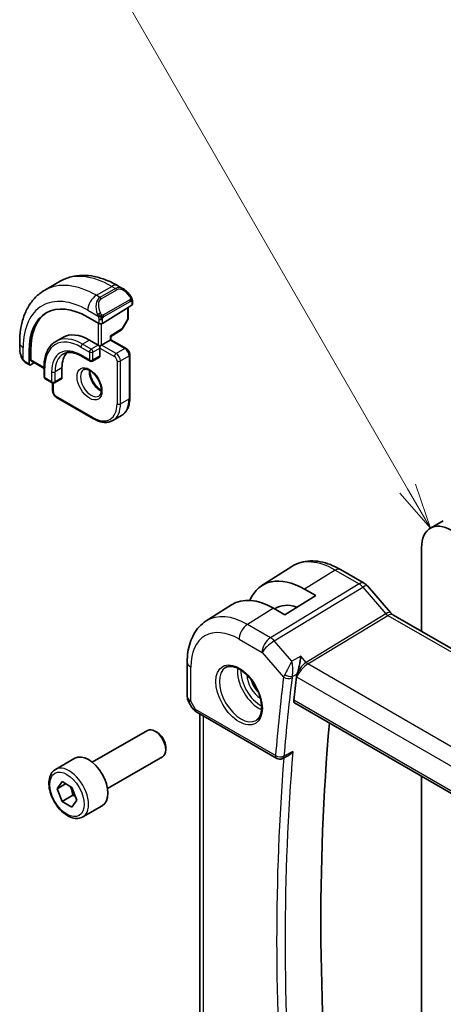
# Model space of a CAD drawing. Units: millimetres. Extents: x 0 to 3364, y 0 to 562.
# Drawn here: x 309 to 344, y 183 to 264 of the extents above; entities that cross this region are included whole.
import ezdxf

# ---------------------------------------------------------------- set-up
doc = ezdxf.new("R2010")
doc.units = ezdxf.units.MM
doc.header["$LTSCALE"] = 1.5
for name, color, linetype, lineweight in [('Symbol (TK)', 100, 'Continuous', 18), ('Visible (ISO)', 7, 'Continuous', 35), ('Visible Narrow (ISO)', 7, 'Continuous', 25)]:
    doc.layers.add(name, color=color, linetype=linetype, lineweight=lineweight)
doc.styles.add('Note Text (TK2)', font='txt')

# ---------------------------------------------------------------- blocks, each defined once
blk = doc.blocks.new('バルーン1')
at = {"layer": 'Symbol (TK)', "color": 100}
for p, q in [((241.818, 158.53), (226.159, 185.652)), ((241.818, 158.53), (243.068, 156.365)), ((243.068, 156.365), (242.251, 158.78)), ((241.385, 158.28), (243.068, 156.365))]:
    blk.add_line(p, q, dxfattribs=at)
at = {"layer": 'Symbol (TK)'}
blk.add_circle((224.659, 188.25), 3, dxfattribs=at)
at = {"layer": 'Symbol (TK)', "color": 7, "insert": (224.659, 188.227), "char_height": 2, "attachment_point": 5, "style": 'Note Text (TK2)'}
blk.add_mtext('1', dxfattribs=at)

msp = doc.modelspace()

# ---------------------------------------------------------------- linework, layer by layer
at = {"layer": 'Visible (ISO)'}
for p, q in [((311.1594, 242.0923), (312.4322, 242.8272)), ((317.1822, 242.4557), (317.6428, 242.1898)), ((318.3671, 241.1779), (318.3671, 240.937)), ((315.9043, 239.3664), (318.3085, 240.8513)), ((318.0135, 240.6692), (318.0135, 239.7939)), ((315.6215, 239.3607), (314.7023, 239.8914)), ((317.9877, 239.6957), (317.5371, 238.8967)), ((316.5993, 238.2882), (317.468, 238.8248)), ((309.1061, 237.2611), (309.1061, 237.793)), ((312.6437, 238.215), (312.078, 237.8884)), ((314.8437, 237.9971), (315.5508, 237.5889)), ((315.8336, 237.5889), (316.5407, 237.9971)), ((316.5993, 238.0309), (316.5407, 237.9971)), ((316.5993, 238.0309), (316.5993, 238.2882)), ((316.5993, 238.0309), (317.8428, 237.313)), ((309.8798, 237.1071), (309.8798, 236.0457)), ((310.0163, 236.3751), (310.0163, 237.1916)), ((315.6922, 237.5072), (315.5508, 237.5889)), ((315.8336, 237.5889), (315.6922, 237.5072)), ((315.6922, 237.3439), (315.6922, 237.5072)), ((315.6922, 237.3439), (315.6922, 236.6907)), ((309.9198, 235.955), (309.6203, 236.1279)), ((310.0163, 235.9669), (310.301, 236.1431)), ((310.0563, 236.2844), (311.1082, 235.6771)), ((314.178, 236.6808), (314.8851, 236.2726)), ((315.6508, 236.5992), (315.0851, 236.2726)), ((318.155, 236.7724), (318.155, 233.2614)), ((311.1082, 235.7926), (311.1082, 234.9761)), ((312.5809, 235.7109), (312.5809, 234.8944)), ((311.2082, 234.8029), (311.7738, 234.4763)), ((311.8153, 233.833), (311.8153, 234.4582)), ((312.5395, 234.8029), (311.9738, 234.4763)), ((315.168, 231.5369), (312.1274, 233.2923)), ((316.768, 231.3982), (317.4751, 231.8064)), ((342.8514, 222.5478), (343.9121, 223.1602)), ((342.1265, 220.9456), (342.1265, 214.0895)), ((329.0032, 217.8427), (331.4652, 219.4081)), ((335.4555, 219.1657), (337.4052, 218.0401)), ((332.5099, 217.5542), (333.4291, 217.0234)), ((337.6731, 217.8173), (339.5706, 215.6262)), ((333.4291, 217.0234), (330.8836, 215.4511)), ((324.4303, 214.935), (326.522, 216.265)), ((330.8836, 215.4511), (329.9643, 215.9818)), ((339.7767, 215.4461), (382.0459, 191.042)), ((322.8724, 211.5621), (322.8724, 208.7645)), ((332.3242, 211.2748), (332.3242, 211.2754)), ((323.0064, 208.2645), (323.2573, 207.8298)), ((331.6985, 208.2137), (374.4338, 183.5404)), ((323.6619, 207.4466), (330.2275, 203.6559)), ((323.9084, 177.0474), (323.9084, 207.3043)), ((315.0719, 203.3397), (319.5982, 205.9529)), ((320.4184, 205.7783), (320.2232, 205.891)), ((321.1071, 204.5855), (321.1071, 204.3601)), ((316.3219, 201.1746), (320.8482, 203.7879)), ((331.1968, 203.8909), (330.7059, 203.6442)), ((312.0455, 202.7471), (313.6365, 203.6657)), ((342.1265, 202.193), (342.1266, 182.7335)), ((312.1773, 201.1679), (312.5855, 201.7487)), ((312.8844, 201.5761), (312.1773, 201.1679)), ((312.5855, 201.7487), (313.402, 201.2773)), ((312.5855, 200.1157), (312.1773, 201.1679)), ((313.4694, 200.626), (312.5855, 200.1157)), ((313.402, 201.2773), (313.8102, 200.2251)), ((313.402, 199.6443), (312.5855, 200.1157)), ((313.8102, 200.2251), (313.402, 199.6443)), ((314.2955, 198.85), (315.8865, 199.7686))]:
    msp.add_line(p, q, dxfattribs=at)
for centre, radius, start, end in [((317.8135, 239.7939), 0.2, 330.577389, 0), ((317.3629, 238.9949), 0.2, 301.702518, 330.577389), ((314.9851, 236.4458), 0.2, 240, 300), ((311.3082, 234.9761), 0.2, 180, 240), ((311.8738, 234.6495), 0.2, 240, 300), ((323.8724, 208.7645), 1, 180, 210), ((330.4775, 204.0889), 0.5, 240, 296.68622)]:
    msp.add_arc(centre, radius, start, end, dxfattribs=at)
for centre, major_axis, ratio, start_param, end_param in [((317.5428, 241.0928), (-0.5156, 1.1685), 0.6370667, 5.57031, 5.5703664), ((318.1671, 240.933), (-0.2, -0.0063), 0.5971344, 2.3374793, 3.1228774), ((314.7023, 234.3229), (-3.41, 5.9063), 0.5773503, 5.4977871, 7.0685835), ((314.8437, 234.4045), (-3.4135, 5.9123), 0.5773503, 0.0454107, 0.7853982), ((315.7629, 239.448), (0.2, 0.0063), 0.5971344, 3.9082756, 5.4790719), ((314.8437, 234.4045), (-2.2, 3.8105), 0.5773503, 5.4977871, 6.2831853), ((316.3993, 238.3998), (0.2, -0.1115), 0.0151109, 5.5062144, 6.274758), ((314.8437, 234.4045), (-1.6, 2.7713), 0.5773503, 0.1835837, 0.7853982), ((310.0163, 236.1302), (0.0949, 0.1761), 0.5568606, 2.3399182, 3.9107145), ((310.1528, 236.4596), (0.0949, 0.1761), 0.5568606, 2.3399182, 3.1253163), ((315.5508, 236.7724), (0.1, -0.1732), 0.5773503, 0, 0.7853982), ((312.4395, 234.9761), (0.1, -0.1732), 0.5773503, 0, 0.7853982), ((344.6014, 219.5167), (-1.75, 3.0311), 0.5773503, 5.4977876, 7.0685839), ((332.5099, 211.9641), (-3.4232, 5.9291), 0.5773503, 5.4977871, 6.6906495), ((337.0684, 217.2935), (0.6047, 0.5237), 0.2581989, 0, 0.0060538), ((329.9643, 210.4945), (-3.3603, 5.8202), 0.5773503, 5.4977871, 6.3078805), ((332.5099, 211.9641), (-2.3321, 4.0393), 0.5773503, 5.6901585, 6.335625), ((339.3767, 214.7533), (0.4, 0.6928), 0.5773503, 0, 0.0069807), ((331.3735, 211.0745), (0.139, 0.2407), 0.5974995, 5.0406709, 5.0427894), ((480.0477, 102.2066), (-105.7036, 183.084), 0.5773503, 0.6541809, 0.6661987), ((332.5811, 210.7343), (-0.5994, -0.8268), 0.5294048, 5.2233866, 5.5199446), ((323.9119, 207.8796), (-0.25, -0.433), 0.5773503, 6.282396, 6.2831853), ((483.2297, 104.0437), (-105.625, 182.9479), 0.5773503, 0.688523, 0.9016361), ((320.2232, 204.8704), (-0.625, 1.0825), 0.5773503, 3.1415927, 6.2831853), ((320.4184, 204.9831), (-0.487, 0.8435), 0.5773503, 3.9269908, 5.4977871), ((314.7615, 201.7171), (-1.125, 1.9486), 0.5773503, 3.1415927, 6.2831853)]:
    msp.add_ellipse(centre, major_axis=major_axis, ratio=ratio, start_param=start_param, end_param=end_param, dxfattribs=at)
for points, knots in [([(312.4322, 242.8272), (312.7071, 242.9859), (313.0036, 243.1067), (313.6202, 243.268), (313.94, 243.3087), (314.5871, 243.3158), (314.9145, 243.2824), (315.5685, 243.1502), (315.8953, 243.0514), (316.5436, 242.7957), (316.8652, 242.6387), (317.1822, 242.4557)], [5.49778714, 5.49778714, 5.49778714, 5.49778714, 5.65486678, 5.65486678, 5.81194641, 5.81194641, 5.96902604, 5.96902604, 6.12610567, 6.12610567, 6.28318531, 6.28318531, 6.28318531, 6.28318531]), ([(309.1061, 237.793), (309.1061, 238.159), (309.1309, 238.5159), (309.2336, 239.2052), (309.3114, 239.5377), (309.524, 240.1702), (309.6588, 240.4704), (309.9885, 241.0273), (310.1836, 241.2839), (310.6316, 241.7372), (310.8845, 241.9336), (311.1594, 242.0923)], [4.71238898, 4.71238898, 4.71238898, 4.71238898, 4.86946861, 4.86946861, 5.02654825, 5.02654825, 5.18362788, 5.18362788, 5.34070751, 5.34070751, 5.49778714, 5.49778714, 5.49778714, 5.49778714]), ([(317.6395, 242.1912), (317.7547, 242.1244), (317.8625, 242.0382), (318.0453, 241.8559), (318.124, 241.7608), (318.1933, 241.6597)], [0, 0, 0, 0, 0.041663465, 0.041663465, 0.078479651, 0.078479651, 0.078479651, 0.078479651]), ([(318.1933, 241.6597), (318.22, 241.6209), (318.2454, 241.5809), (318.2798, 241.5187), (318.2909, 241.4975), (318.3116, 241.4544), (318.3205, 241.4317), (318.3285, 241.4092)], [0, 0, 0, 0, 0.014157522, 0.014157522, 0.021326162, 0.021326162, 0.028542779, 0.028542779, 0.028542779, 0.028542779]), ([(318.3285, 241.4092), (318.3372, 241.3848), (318.3445, 241.3604), (318.3562, 241.3081), (318.3601, 241.2802), (318.3653, 241.2284), (318.3671, 241.2041), (318.3671, 241.1779)], [0.00002319, 0.00002319, 0.00002319, 0.00002319, 0.007881119, 0.007881119, 0.017233973, 0.017233973, 0.025863548, 0.025863548, 0.025863548, 0.025863548]), ([(312.078, 237.8884), (311.9523, 237.8159), (311.8366, 237.7262), (311.6295, 237.5166), (311.5381, 237.3968), (311.3814, 237.1321), (311.3161, 236.9873), (311.2118, 236.6769), (311.1728, 236.5113), (311.121, 236.1635), (311.1082, 235.9812), (311.1082, 235.7926)], [0.78539816, 0.78539816, 0.78539816, 0.78539816, 0.9424778, 0.9424778, 1.09955743, 1.09955743, 1.25663706, 1.25663706, 1.41371669, 1.41371669, 1.57079633, 1.57079633, 1.57079633, 1.57079633]), ([(309.2898, 236.5193), (309.21, 236.6862), (309.1521, 236.8658), (309.1192, 237.0778), (309.115, 237.1113), (309.1121, 237.1448)], [0, 0, 0, 0, 0.055572065, 0.055572065, 0.065961278, 0.065961278, 0.065961278, 0.065961278]), ([(312.678, 236.8492), (312.7513, 236.8915), (312.8304, 236.9239), (313.0006, 236.9685), (313.0918, 236.9805), (313.2857, 236.9827), (313.3883, 236.9727), (313.6026, 236.9294), (313.7142, 236.896), (313.9429, 236.8058), (314.06, 236.749), (314.178, 236.6808)], [5.49778714, 5.49778714, 5.49778714, 5.49778714, 5.65486678, 5.65486678, 5.81194641, 5.81194641, 5.96902604, 5.96902604, 6.12610567, 6.12610567, 6.28318531, 6.28318531, 6.28318531, 6.28318531]), ([(317.8428, 237.313), (317.8807, 237.2911), (317.915, 237.2646), (317.9776, 237.205), (318.0058, 237.1719), (318.056, 237.1009), (318.0778, 237.063), (318.1142, 236.9841), (318.1288, 236.9431), (318.1491, 236.8591), (318.155, 236.8162), (318.155, 236.7724)], [0, 0, 0, 0, 0.3141593, 0.3141593, 0.6283185, 0.6283185, 0.9424778, 0.9424778, 1.2566371, 1.2566371, 1.5707963, 1.5707963, 1.5707963, 1.5707963]), ([(309.4391, 236.2772), (309.429, 236.289), (309.419, 236.3013), (309.3979, 236.329), (309.3873, 236.3452), (309.3518, 236.4005), (309.3289, 236.4409), (309.3018, 236.4946), (309.2958, 236.5069), (309.2898, 236.5193)], [0.000023144, 0.000023144, 0.000023144, 0.000023144, 0.004724132, 0.004724132, 0.010529296, 0.010529296, 0.024434228, 0.024434228, 0.02856097, 0.02856097, 0.02856097, 0.02856097]), ([(309.6203, 236.1279), (309.5846, 236.1485), (309.5539, 236.1703), (309.4935, 236.2189), (309.4653, 236.2463), (309.4391, 236.2772)], [0, 0, 0, 0, 0.013583743, 0.013583743, 0.025826831, 0.025826831, 0.025826831, 0.025826831]), ([(314.3601, 235.5687), (314.3943, 235.5884), (314.4327, 235.6015), (314.5477, 235.6154), (314.6347, 235.6053), (314.8134, 235.5394), (314.9002, 235.4931), (315.0755, 235.3683), (315.1639, 235.2899), (315.3332, 235.1071), (315.4138, 235.0022), (315.5572, 234.7768), (315.6199, 234.6562), (315.72, 234.4133), (315.7574, 234.2911), (315.8038, 234.0598), (315.8132, 233.9506), (315.8062, 233.7581), (315.7903, 233.6745), (315.7403, 233.5369), (315.7061, 233.4847), (315.6498, 233.4299), (315.6307, 233.4155), (315.6101, 233.4036)], [5.4977871, 5.4977871, 5.4977871, 5.4977871, 5.7390296, 5.7390296, 6.1044437, 6.1044437, 6.399199, 6.399199, 6.6940972, 6.6940972, 6.9938312, 6.9938312, 7.2960498, 7.2960498, 7.597407, 7.597407, 7.8947369, 7.8947369, 8.1878472, 8.1878472, 8.494318, 8.494318, 8.6393798, 8.6393798, 8.6393798, 8.6393798]), ([(314.8671, 235.5071), (314.8663, 235.4618), (314.8682, 235.414), (314.8831, 235.2572), (314.9067, 235.1414), (314.9805, 234.9034), (315.031, 234.7812), (315.1544, 234.5443), (315.2275, 234.4297), (315.3879, 234.2216), (315.475, 234.1281), (315.6462, 233.9774), (315.7298, 233.918), (315.8102, 233.8735)], [1.5501608, 1.5501608, 1.5501608, 1.5501608, 1.68681, 1.68681, 1.9817082, 1.9817082, 2.2814422, 2.2814422, 2.5836609, 2.5836609, 2.885018, 2.885018, 3.1622282, 3.1622282, 3.1622282, 3.1622282]), ([(311.8153, 233.833), (311.8153, 233.7892), (311.8211, 233.7462), (311.8414, 233.6623), (311.856, 233.6212), (311.8924, 233.5423), (311.9143, 233.5045), (311.9644, 233.4335), (311.9926, 233.4004), (312.0552, 233.3408), (312.0895, 233.3142), (312.1274, 233.2923)], [1.5707963, 1.5707963, 1.5707963, 1.5707963, 1.8849556, 1.8849556, 2.1991149, 2.1991149, 2.5132741, 2.5132741, 2.8274334, 2.8274334, 3.1415927, 3.1415927, 3.1415927, 3.1415927]), ([(318.155, 233.2614), (318.155, 233.1327), (318.1462, 233.0079), (318.1106, 232.7689), (318.0838, 232.6547), (318.0115, 232.4397), (317.9661, 232.3388), (317.8564, 232.1536), (317.7922, 232.0693), (317.646, 231.9214), (317.5641, 231.8578), (317.4751, 231.8064)], [1.57079633, 1.57079633, 1.57079633, 1.57079633, 1.72787596, 1.72787596, 1.88495559, 1.88495559, 2.04203522, 2.04203522, 2.19911486, 2.19911486, 2.35619449, 2.35619449, 2.35619449, 2.35619449]), ([(316.768, 231.3982), (316.6789, 231.3468), (316.5829, 231.3076), (316.3817, 231.255), (316.2766, 231.2415), (316.0614, 231.2391), (315.9513, 231.2502), (315.729, 231.2952), (315.6167, 231.329), (315.3919, 231.4177), (315.2795, 231.4725), (315.168, 231.5369)], [2.35619449, 2.35619449, 2.35619449, 2.35619449, 2.51327412, 2.51327412, 2.67035376, 2.67035376, 2.82743339, 2.82743339, 2.98451302, 2.98451302, 3.14159265, 3.14159265, 3.14159265, 3.14159265]), ([(331.4652, 219.4081), (331.6908, 219.5515), (331.9364, 219.6627), (332.4505, 219.8154), (332.7186, 219.857), (333.2628, 219.8748), (333.5389, 219.8512), (334.091, 219.7466), (334.3672, 219.6655), (334.9154, 219.4525), (335.1874, 219.3205), (335.4555, 219.1657)], [3.90229559, 3.90229559, 3.90229559, 3.90229559, 4.06431427, 4.06431427, 4.22633295, 4.22633295, 4.38835163, 4.38835163, 4.5503703, 4.5503703, 4.71238898, 4.71238898, 4.71238898, 4.71238898]), ([(337.4021, 218.0412), (337.4945, 217.9879), (337.5791, 217.9187), (337.6558, 217.8349), (337.66, 217.8302), (337.6642, 217.8255)], [0, 0, 0, 0, 0.032294047, 0.032294047, 0.034185776, 0.034185776, 0.034185776, 0.034185776]), ([(339.5688, 215.6263), (339.6056, 215.5839), (339.6435, 215.5464), (339.7104, 215.4889), (339.7408, 215.4672), (339.7644, 215.4528)], [0, 0, 0, 0, 0.018469259, 0.018469259, 0.035677973, 0.035677973, 0.035677973, 0.035677973]), ([(324.4303, 214.935), (324.2175, 214.7997), (324.0229, 214.6361), (323.6802, 214.2661), (323.5321, 214.0599), (323.2833, 213.6184), (323.1823, 213.383), (323.0239, 212.892), (322.9663, 212.6362), (322.8906, 212.1095), (322.8724, 211.8386), (322.8724, 211.5621)], [2.38088971, 2.38088971, 2.38088971, 2.38088971, 2.5330303, 2.5330303, 2.68517089, 2.68517089, 2.83731148, 2.83731148, 2.98945207, 2.98945207, 3.14159265, 3.14159265, 3.14159265, 3.14159265]), ([(332.1979, 212.0434), (332.1978, 212.0421), (332.1977, 212.0408), (332.187, 211.9339), (332.1735, 211.8203), (332.1403, 211.5858), (332.1203, 211.4632), (332.0679, 211.1923), (332.0381, 211.0654), (331.9771, 210.8278), (331.9419, 210.7081), (331.9062, 210.6067)], [-0.11528343, -0.11528343, -0.11528343, -0.11528343, -0.11498152, -0.11498152, -0.09021682, -0.09021682, -0.0656352, -0.0656352, -0.03646932, -0.03646932, 0, 0, 0, 0]), ([(326.0273, 211.1082), (326.1615, 211.1856), (326.323, 211.2203), (326.6729, 211.1901), (326.8517, 211.1388), (327.2152, 210.9625), (327.3988, 210.8414), (327.7576, 210.5386), (327.9328, 210.3567), (328.2557, 209.9493), (328.4033, 209.7236), (328.6543, 209.2522), (328.7575, 209.0065), (328.9089, 208.5227), (328.9572, 208.2845), (328.9958, 207.8423), (328.9865, 207.6381), (328.9168, 207.2834), (328.8563, 207.1336), (328.7076, 206.9124), (328.6238, 206.8337), (328.5273, 206.778)], [3.9269908, 3.9269908, 3.9269908, 3.9269908, 4.3103735, 4.3103735, 4.6326618, 4.6326618, 4.9393046, 4.9393046, 5.2472213, 5.2472213, 5.5573006, 5.5573006, 5.867946, 5.867946, 6.1773344, 6.1773344, 6.4842987, 6.4842987, 6.7929849, 6.7929849, 7.0685835, 7.0685835, 7.0685835, 7.0685835]), ([(323.6617, 207.4468), (323.5385, 207.5179), (323.4271, 207.6063), (323.3109, 207.7476), (323.2855, 207.7831), (323.2631, 207.8205)], [0, 0, 0, 0, 0.047330772, 0.047330772, 0.06197482, 0.06197482, 0.06197482, 0.06197482]), ([(331.6985, 208.2137), (331.6982, 208.2139), (331.6979, 208.214), (331.6689, 208.2311), (331.6456, 208.2594), (331.6192, 208.3339), (331.6158, 208.3799), (331.621, 208.4275)], [0.037492937, 0.037492937, 0.037492937, 0.037492937, 0.037698729, 0.037698729, 0.056619456, 0.056619456, 0.075331201, 0.075331201, 0.075331201, 0.075331201]), ([(331.1968, 203.8909), (331.206, 203.8955), (331.2154, 203.9005), (331.2862, 203.9404), (331.3444, 203.985), (331.4513, 204.086), (331.501, 204.1436), (331.5453, 204.206), (331.546, 204.2069), (331.5466, 204.2079)], [0.037544224, 0.037544224, 0.037544224, 0.037544224, 0.039722772, 0.039722772, 0.053692508, 0.053692508, 0.067919713, 0.067919713, 0.068140474, 0.068140474, 0.068140474, 0.068140474]), ([(314.2955, 198.85), (314.1741, 198.7799), (314.0366, 198.7386), (313.74, 198.7136), (313.5801, 198.7344), (313.2422, 198.8376), (313.0639, 198.9278), (312.7147, 199.1685), (312.5443, 199.3211), (312.232, 199.6692), (312.0901, 199.8644), (311.8471, 200.278), (311.7457, 200.4964), (311.5929, 200.9375), (311.5416, 201.1602), (311.4966, 201.5911), (311.5033, 201.7994), (311.5818, 202.1765), (311.6523, 202.347), (311.836, 202.5939), (311.9336, 202.6825), (312.0455, 202.7471)], [2.3561945, 2.3561945, 2.3561945, 2.3561945, 2.6212253, 2.6212253, 2.9101907, 2.9101907, 3.2382365, 3.2382365, 3.5772994, 3.5772994, 3.913763, 3.913763, 4.248615, 4.248615, 4.5848434, 4.5848434, 4.9238487, 4.9238487, 5.2535418, 5.2535418, 5.4977871, 5.4977871, 5.4977871, 5.4977871])]:
    msp.add_open_spline(points, degree=3, knots=knots, dxfattribs=at)
for points, weights in [([(313.2503, 201.3649), (313.4078, 201.0501), (313.4694, 200.626)], [1.06693608051, 1.10573231101, 1]), ([(313.4694, 200.626), (313.5864, 200.5887), (313.6844, 200.5496)], [1, 1.0307196426, 1.04923898582])]:
    msp.add_rational_spline(points, weights, degree=2, dxfattribs=at)
at = {"layer": 'Visible Narrow (ISO)'}
for p, q in [((315.4094, 241.6713), (316.6822, 242.4062)), ((316.9771, 242.2359), (315.7043, 241.501)), ((315.8043, 241.3955), (317.0771, 242.1303)), ((316.6822, 242.4062), (316.9771, 242.2359)), ((315.7043, 241.501), (315.4094, 241.6713)), ((318.1439, 241.3045), (315.9861, 240.0587)), ((316.0275, 239.9194), (318.1853, 241.1652)), ((318.3085, 241.0962), (318.3085, 240.8513)), ((314.7023, 240.4466), (315.555, 239.9543)), ((317.955, 240.633), (317.955, 239.7123)), ((315.5508, 239.4015), (315.5508, 237.5889)), ((315.6215, 239.7082), (315.6215, 239.3607)), ((315.8336, 237.5889), (315.8336, 239.3377)), ((315.9043, 239.3664), (315.9043, 239.7082)), ((317.955, 239.7123), (317.5043, 238.9133)), ((317.5043, 238.9133), (316.5407, 238.3181)), ((314.8437, 237.9971), (314.278, 237.6705)), ((314.9851, 237.2623), (314.278, 237.6705)), ((316.5407, 238.3181), (316.5407, 237.9971)), ((316.5407, 237.9971), (317.7428, 237.3031)), ((309.399, 236.4001), (309.399, 237.3847)), ((309.8798, 237.1071), (310.0163, 237.1916)), ((314.1366, 237.4256), (314.8437, 237.0173)), ((314.8437, 237.0173), (314.8437, 236.3641)), ((315.5508, 237.5889), (314.9851, 237.2623)), ((315.1265, 237.0173), (315.6922, 237.3439)), ((315.1265, 236.3641), (315.1265, 237.0173)), ((315.6922, 237.3439), (316.8943, 236.6499)), ((317.0357, 236.8948), (315.8336, 237.5889)), ((317.7428, 237.3031), (317.0357, 236.8948)), ((309.8798, 236.0457), (309.5788, 236.2194)), ((311.1082, 235.7447), (310.0163, 236.3751)), ((314.8437, 236.3641), (314.1366, 236.7724)), ((315.6922, 236.6907), (315.1265, 236.3641)), ((317.1064, 236.2825), (317.1064, 232.7715)), ((317.3893, 236.2825), (318.0964, 236.6907)), ((317.3893, 232.7715), (317.3893, 236.2825)), ((318.0964, 236.6907), (318.0964, 233.1798)), ((311.1667, 234.8944), (311.1667, 235.7109)), ((311.7324, 235.3843), (311.7324, 234.5678)), ((312.5809, 235.7109), (312.0153, 235.3843)), ((312.0153, 234.5678), (312.0153, 235.3843)), ((311.7324, 234.5678), (311.1667, 234.8944)), ((311.8738, 233.7513), (311.8738, 234.4495)), ((312.5809, 234.8944), (312.0153, 234.5678)), ((315.1265, 231.6284), (312.086, 233.3839)), ((317.3893, 232.7715), (318.0964, 233.1798)), ((335.0357, 219.1143), (332.5099, 217.5542)), ((335.0357, 219.1143), (336.9854, 217.9887)), ((336.9854, 217.9887), (329.7085, 213.565)), ((330.0245, 213.2964), (337.3014, 217.7201)), ((337.3014, 217.7201), (339.199, 215.529)), ((329.9643, 215.9818), (327.8183, 214.6563)), ((339.199, 215.529), (332.635, 211.5387)), ((332.793, 211.4044), (339.357, 215.3947)), ((339.357, 215.3947), (381.6262, 190.9906)), ((329.7085, 213.565), (327.8183, 214.6563)), ((327.1359, 213.4463), (329.0261, 212.355)), ((331.464, 211.6343), (330.0245, 213.2964)), ((329.0261, 212.355), (330.7885, 210.32)), ((332.1979, 212.0434), (331.464, 211.6343)), ((332.635, 211.5387), (332.1979, 212.0434)), ((323.1653, 208.3562), (323.1653, 211.1539)), ((331.5576, 211.0176), (331.5578, 211.0177)), ((332.2704, 211.214), (332.2704, 211.2133)), ((375.1696, 186.9383), (332.793, 211.4044)), ((331.5103, 210.3861), (331.9062, 210.6067)), ((331.8454, 210.3561), (331.8603, 210.3389)), ((331.8603, 210.3389), (374.3301, 185.819)), ((331.8638, 210.3663), (331.8638, 210.3663)), ((323.1653, 208.3562), (323.0064, 208.2645)), ((323.5583, 207.6755), (323.1653, 208.3562)), ((374.4158, 183.72), (331.621, 208.4275)), ((330.124, 203.8848), (323.5583, 207.6755)), ((324.2013, 176.6712), (324.2013, 207.1352)), ((331.5466, 204.2079), (330.817, 203.8411))]:
    msp.add_line(p, q, dxfattribs=at)
for centre, major_axis, ratio, start_param, end_param in [((316.6822, 235.466), (-4.25, 7.3612), 0.5773503, 5.4977871, 6.2831853), ((315.4094, 234.7311), (-4.25, 7.3612), 0.5773503, 5.4977871, 6.2831853), ((316.6822, 241.5897), (0.5, 0.866), 0.5773503, 0, 0.7853982), ((317.5428, 241.0928), (-0.5156, 1.1685), 0.6370667, 5.5703664, 6.3521883), ((316.9771, 242.0726), (-0.1, 0.1732), 0.5773503, 4.712389, 5.4977871), ((317.6428, 241.1505), (-0.5657, 0.9798), 0.5773503, 4.8456515, 6.2831853), ((314.7023, 234.3229), (-3.75, 6.4952), 0.5773503, 5.4977871, 7.0685835), ((315.4094, 240.8548), (0.5, 0.866), 0.5773503, 0.7853982, 2.3561945), ((316.27, 240.3579), (-0.5156, 1.1685), 0.6370667, 0.069003, 1.5065368), ((316.37, 240.4157), (-0.5657, 0.9798), 0.5773503, 0, 1.4375338), ((315.7043, 241.3377), (-0.1, 0.1732), 0.5773503, 4.712389, 5.4977871), ((318.0283, 241.5467), (0.165, 0.1131), 0.0544843, 5.3257618, 6.0641145), ((318.0439, 241.2468), (-0.1, 0.1732), 0.5773503, 4.3196899, 4.712389), ((318.0439, 241.2468), (-0.1, 0.1732), 0.5773503, 3.9269908, 4.3196899), ((318.0283, 241.5467), (0.165, 0.1131), 0.0544843, 6.0641145, 6.2812416), ((318.1671, 241.1779), (0.2, 0), 0.5773503, 5.4977871, 6.2831853), ((315.6342, 240.1644), (0.1804, 0.0863), 0.0544843, 1.6957762, 2.4341289), ((315.6342, 240.1644), (0.1804, 0.0863), 0.0544843, 0.9574235, 1.6957762), ((315.7629, 239.7898), (-0.2, 0), 0.5773503, 0.7853982, 1.5707963), ((315.7629, 239.7898), (-0.2, 0), 0.5773503, 1.5707963, 2.3561945), ((315.8861, 240.001), (0.1, -0.1732), 0.5773503, 1.1780972, 1.5707963), ((315.8861, 240.001), (0.1, -0.1732), 0.5773503, 0.7853982, 1.1780972), ((317.8135, 239.7939), (0.2, 0), 0.5773503, 5.4977871, 6.2831853), ((317.8135, 239.7939), (0.1742, -0.0982), 0.0142498, 5.6676338, 6.2831853), ((317.3629, 238.9949), (0.1051, -0.1702), 0.5568493, 0, 0.7685436), ((317.3629, 238.9949), (0.1742, -0.0982), 0.0142498, 5.6676338, 6.2831853), ((310.1061, 237.793), (-1, 0), 0.5773503, 0, 0.7853982), ((314.1366, 233.9963), (-2.1, 3.6373), 0.5773503, 5.4977871, 7.0685835), ((314.278, 234.0779), (-2.2, 3.8105), 0.5773503, 5.4977871, 6.2831853), ((314.278, 237.5072), (-0.1, -0.1732), 0.5773503, 3.9269908, 5.4977871), ((310.1061, 236.7992), (-0.7542, 1.0308), 0.6370667, 0.7163979, 1.3685308), ((314.1366, 233.9963), (-1.7, 2.9445), 0.5773503, 5.4977871, 7.0685835), ((314.9851, 237.099), (-0.1, -0.1732), 0.5773503, 3.9269908, 5.4977871), ((314.9851, 237.099), (0.2, 0), 0.5773503, 3.9269908, 5.4977871), ((314.9851, 237.099), (-0.1, 0.1732), 0.5773503, 3.9269908, 5.4977871), ((317.0357, 236.7315), (0.1, 0.1732), 0.5773503, 0.7853982, 2.3561945), ((317.0357, 236.4866), (-0.25, 0.433), 0.5773503, 3.9269908, 5.4977871), ((317.7428, 237.1398), (0.1, 0.1732), 0.5773503, 0, 0.7853982), ((317.7428, 236.8948), (0.25, -0.433), 0.5773503, 0.7853982, 2.3561945), ((309.4702, 236.6057), (-0.1804, -0.0863), 0.0544843, 5.7639035, 6.2830918), ((309.7203, 236.3011), (-0.1, -0.1732), 0.5773503, 5.4977871, 6.2831853), ((314.278, 234.0779), (-1.6, 2.7713), 0.5773503, 0, 0.7853982), ((314.278, 236.854), (-0.1, -0.1732), 0.5773503, 5.4977871, 6.2831853), ((314.9851, 236.4458), (-0.1, -0.1732), 0.5773503, 5.4977871, 6.2831853), ((314.9851, 236.4458), (-0.2, 0), 0.5773503, 0.7853982, 2.3561945), ((314.9851, 236.4458), (0.1, -0.1732), 0.5773503, 0, 0.7853982), ((316.8943, 236.4049), (0.15, -0.2598), 0.5773503, 0.7853982, 2.3561945), ((317.2479, 236.3641), (-0.2, 0), 0.5773503, 0.7853982, 2.3561945), ((317.955, 236.7724), (0.2, 0), 0.5773503, 5.4977871, 6.2831853), ((311.3082, 235.7926), (-0.2, 0), 0.5773503, 0, 0.7853982), ((311.8738, 235.466), (-0.2, 0), 0.5773503, 0.7853982, 2.3561945), ((314.9851, 234.4862), (0.625, -1.0825), 0.5773503, 3.1415927, 6.2831853), ((315.6922, 234.8944), (0.625, -1.0825), 0.5773503, 3.7960135, 5.6287644), ((311.3082, 234.9761), (-0.2, 0), 0.5773503, 0, 0.7853982), ((311.3082, 234.9761), (-0.1, -0.1732), 0.5773503, 5.4977871, 6.2831853), ((311.8738, 234.6495), (-0.1, -0.1732), 0.5773503, 5.4977871, 6.2831853), ((311.8738, 234.6495), (-0.2, 0), 0.5773503, 0.7853982, 2.3561945), ((311.8738, 234.6495), (0.1, -0.1732), 0.5773503, 0, 0.7853982), ((312.0153, 233.833), (-0.2, 0), 0.5773503, 0, 0.7853982), ((312.086, 233.6289), (-0.15, 0.2598), 0.5773503, 0.7853982, 2.3561945), ((312.2274, 233.4656), (-0.1, -0.1732), 0.5773503, 5.4977871, 6.2831853), ((315.9751, 234.4045), (1.5, -2.5981), 0.5773503, 0, 0.7853982), ((317.955, 233.2614), (0.2, 0), 0.5773503, 5.4977871, 6.2831853), ((315.1265, 233.9146), (1.4, -2.4249), 0.5773503, 5.4977871, 7.0685835), ((315.268, 233.9963), (1.5, -2.5981), 0.5773503, 0, 0.7853982), ((317.2479, 232.8532), (0.2, 0), 0.5773503, 3.9269908, 5.4977871), ((315.268, 231.7101), (-0.1, -0.1732), 0.5773503, 5.4977871, 6.2831853), ((335.0357, 213.4224), (-3.4855, 6.0371), 0.5773503, 5.4977871, 6.3078805), ((335.0555, 218.4729), (0.4, 0.6928), 0.5773503, 0, 0.8203047), ((337.0052, 217.3473), (0.4, 0.6928), 0.5773503, 0.0069342, 0.8203047), ((337.0051, 217.1839), (0.5156, -0.8568), 0.5571959, 1.8824078, 2.3457678), ((337.0684, 217.2935), (0.6047, 0.5237), 0.2581989, 0.0060538, 0.9651806), ((327.8183, 209.2555), (-3.3073, 5.7285), 0.5773503, 5.4977871, 6.3078805), ((338.9659, 215.1025), (0.6047, 0.5237), 0.2581989, 0.0060482, 0.9651806), ((339.377, 215.8152), (0.2319, -0.4437), 0.6171572, 5.0614722, 5.5248322), ((339.3767, 214.7533), (0.4, 0.6928), 0.5773503, 0.0069807, 0.8203047), ((327.1359, 208.8615), (-2.8076, 4.863), 0.5773503, 5.4977871, 7.0685835), ((327.843, 213.8546), (-0.5, -0.866), 0.5773503, 3.9618974, 5.4977871), ((329.7332, 212.7633), (-0.5, -0.866), 0.5773503, 3.9618974, 5.4977871), ((329.7332, 212.7633), (-0.5195, 0.8545), 0.552074, 5.0215112, 5.4848712), ((329.7332, 212.7633), (0.7559, 0.6547), 0.2581989, 0.9651806, 2.5010703), ((323.8724, 211.5621), (-1, 0), 0.5773503, 0, 0.7853982), ((327.2773, 208.9431), (1.25, -2.1651), 0.5773503, 3.1415927, 6.2831853), ((328.7622, 209.8004), (1.25, -2.1651), 0.5773503, 3.8044773, 5.6203006), ((332.5674, 210.7472), (-0.5674, -0.8574), 0.5037151, 3.9669659, 5.5028556), ((332.5674, 210.7472), (0.7017, 0.7456), 0.3557653, 0.9039673, 2.4398571), ((332.7806, 211.8053), (-0.2597, 0.4272), 0.552074, 1.8799186, 2.3432786), ((328.9037, 209.8821), (-1.15, 1.9919), 0.5773503, 0.7362546, 2.4053381), ((328.9037, 209.8821), (0.8, -1.3856), 0.5773503, 3.9443135, 5.4804644), ((479.3406, 101.7983), (105.9625, -183.5324), 0.5773503, 3.7951045, 3.8347626), ((331.5288, 210.727), (-0.7108, -0.7427), 0.3971215, 5.3205572, 5.6134433), ((331.142, 210.5241), (-0.4963, 0.0611), 0.6482604, 0.8606338, 2.3965236), ((479.6818, 101.9953), (-105.7126, 183.0996), 0.5773503, 0.6535118, 0.6931699), ((331.1724, 210.6493), (-0.4716, 0.1661), 0.4666595, 1.0769433, 2.5189539), ((331.7852, 210.4287), (0.2397, 0.3801), 0.5109287, 1.9892892, 2.3154344), ((329.0451, 209.9637), (-0.7, 1.2124), 0.5773503, 1.1144015, 2.0271912), ((323.8724, 208.7645), (-1, 0), 0.5773503, 0, 0.7853982), ((324.2778, 208.0624), (1.0372, 0.1876), 0.3546687, 3.2682381, 3.8837178), ((323.9119, 207.8796), (-0.25, -0.433), 0.5773503, 5.4977871, 6.282396), ((330.4775, 204.0889), (-0.4982, 0.0418), 0.6280691, 0.835967, 2.3718567), ((330.4775, 204.0889), (-0.25, -0.433), 0.5773503, 5.4977871, 6.2831853), ((330.4775, 204.0889), (0.2245, -0.4467), 0.5784834, 0.0000027, 0.7260482), ((480.3889, 102.4036), (-105.6951, 183.0694), 0.5773503, 0.6933202, 0.8774761), ((313.1705, 200.7986), (1.125, -1.9486), 0.5773503, 0, 3.1415927), ((480.0477, 102.2066), (105.945, -183.5021), 0.5773503, 3.8382936, 4.0167806)]:
    msp.add_ellipse(centre, major_axis=major_axis, ratio=ratio, start_param=start_param, end_param=end_param, dxfattribs=at)
for centre, major_axis in [((314.8437, 234.4045), (-0.725, 1.2557)), ((327.1359, 208.8615), (-1.35, 2.3383)), ((312.9938, 200.6965), (1, -1.7321))]:
    msp.add_ellipse(centre, major_axis=major_axis, ratio=0.5773503, dxfattribs=at)
for points, knots in [([(318.1283, 241.6044), (318.1329, 241.5978), (318.1374, 241.5912), (318.142, 241.5841), (318.1466, 241.577), (318.1512, 241.5695), (318.1558, 241.5614), (318.1604, 241.5534), (318.1649, 241.5448), (318.1693, 241.5359), (318.1737, 241.527), (318.1778, 241.5178), (318.1817, 241.5085), (318.1855, 241.4992), (318.189, 241.4898), (318.192, 241.4806), (318.195, 241.4713), (318.1975, 241.4622), (318.1995, 241.4532), (318.2014, 241.4442), (318.2029, 241.4353), (318.2038, 241.4266)], [0, 0, 0, 0, 0.071275, 0.071275, 0.071275, 0.14246065, 0.14246065, 0.14246065, 0.21364074, 0.21364074, 0.21364074, 0.28489899, 0.28489899, 0.28489899, 0.35632005, 0.35632005, 0.35632005, 0.42799051, 0.42799051, 0.42799051, 0.5, 0.5, 0.5, 0.5]), ([(318.2038, 241.4266), (318.2047, 241.418), (318.2051, 241.4094), (318.2049, 241.4011), (318.2047, 241.3928), (318.2039, 241.3849), (318.2026, 241.3774), (318.2012, 241.3699), (318.1993, 241.363), (318.1967, 241.3567), (318.1942, 241.3503), (318.191, 241.3446), (318.1875, 241.3396), (318.1843, 241.3349), (318.1807, 241.3309), (318.1767, 241.3271), (318.1719, 241.3226), (318.1662, 241.3183), (318.1603, 241.3144), (318.155, 241.3109), (318.1495, 241.3078), (318.1439, 241.3045)], [0.5, 0.5, 0.5, 0.5, 0.57172447, 0.57172447, 0.57172447, 0.6426242, 0.6426242, 0.6426242, 0.71336021, 0.71336021, 0.71336021, 0.78457822, 0.78457822, 0.78457822, 0.85049403, 0.85049403, 0.85049403, 0.92879556, 0.92879556, 0.92879556, 1, 1, 1, 1]), ([(318.1853, 241.1652), (318.1894, 241.1675), (318.1935, 241.1699), (318.1978, 241.1722), (318.202, 241.1744), (318.2064, 241.1766), (318.2109, 241.1785), (318.2154, 241.1805), (318.22, 241.1822), (318.2246, 241.1836), (318.2293, 241.185), (318.2339, 241.186), (318.2385, 241.1867), (318.2431, 241.1874), (318.2476, 241.1876), (318.2519, 241.1874), (318.2563, 241.1872), (318.2605, 241.1865), (318.2644, 241.1854), (318.2685, 241.1843), (318.2723, 241.1827), (318.2758, 241.1807)], [0, 0, 0, 0, 0.07187067, 0.07187067, 0.07187067, 0.14250295, 0.14250295, 0.14250295, 0.21256871, 0.21256871, 0.21256871, 0.28268769, 0.28268769, 0.28268769, 0.35348445, 0.35348445, 0.35348445, 0.42564648, 0.42564648, 0.42564648, 0.5, 0.5, 0.5, 0.5]), ([(318.2758, 241.1807), (318.2799, 241.1784), (318.2838, 241.1755), (318.2873, 241.172), (318.2907, 241.1686), (318.2938, 241.1646), (318.2965, 241.1602), (318.2991, 241.1559), (318.3012, 241.1511), (318.3029, 241.146), (318.3046, 241.141), (318.3058, 241.1357), (318.3067, 241.1301), (318.3069, 241.1289), (318.307, 241.1277), (318.3072, 241.1265), (318.3077, 241.1221), (318.3081, 241.1176), (318.3083, 241.1131), (318.3085, 241.1074), (318.3085, 241.1018), (318.3085, 241.0962)], [0.5, 0.5, 0.5, 0.5, 0.58502424, 0.58502424, 0.58502424, 0.66947181, 0.66947181, 0.66947181, 0.75324782, 0.75324782, 0.75324782, 0.83626522, 0.83626522, 0.83626522, 0.85443497, 0.85443497, 0.85443497, 0.91835525, 0.91835525, 0.91835525, 1, 1, 1, 1]), ([(318.3281, 241.377), (318.3317, 241.3884), (318.3322, 241.3985), (318.3285, 241.4091), (318.3285, 241.4092)], [0, 0, 0, 0, 0.33333333, 0.33585864, 0.33585864, 0.33585864, 0.33585864]), ([(315.494, 240.1052), (315.496, 240.1003), (315.5021, 240.0843), (315.5099, 240.0645), (315.5149, 240.0519), (315.5206, 240.0379), (315.5262, 240.0241), (315.532, 240.0097), (315.5377, 239.9956), (315.5426, 239.9839), (315.5487, 239.9693), (315.5534, 239.9582), (315.555, 239.9543)], [0, 0, 0, 0, 0.3215828, 0.3215828, 0.3215828, 0.5255123, 0.5255123, 0.5255123, 0.7373622, 0.7373622, 0.7373622, 1, 1, 1, 1]), ([(315.8508, 240.0673), (315.8409, 240.0746), (315.831, 240.0831), (315.8214, 240.0927), (315.8119, 240.1021), (315.8026, 240.1125), (315.7935, 240.1239), (315.7851, 240.1346), (315.7771, 240.1457), (315.7699, 240.1568), (315.7626, 240.1681), (315.7561, 240.1794), (315.7502, 240.1904), (315.7443, 240.2014), (315.739, 240.2121), (315.7342, 240.2222)], [0.5, 0.5, 0.5, 0.5, 0.60524772, 0.60524772, 0.60524772, 0.707891, 0.707891, 0.707891, 0.80414857, 0.80414857, 0.80414857, 0.90207429, 0.90207429, 0.90207429, 1, 1, 1, 1]), ([(315.555, 239.9543), (315.5561, 239.9517), (315.5575, 239.9483), (315.5591, 239.944), (315.563, 239.9343), (315.5681, 239.9203), (315.5739, 239.9041)], [0.00000016, 0.00000016, 0.00000016, 0.00000016, 0.07789573, 0.07789573, 0.07789573, 0.25827312, 0.25827312, 0.25827312, 0.25827312]), ([(315.5739, 239.9041), (315.5782, 239.8919), (315.583, 239.8784), (315.5878, 239.8642), (315.5922, 239.8512), (315.5966, 239.8377), (315.6004, 239.8243), (315.6042, 239.8108), (315.6075, 239.7974), (315.6102, 239.7848), (315.6132, 239.7706), (315.6156, 239.7574), (315.6175, 239.7459), (315.6205, 239.728), (315.6215, 239.7146), (315.6215, 239.7082)], [0.25827312, 0.25827312, 0.25827312, 0.25827312, 0.39314391, 0.39314391, 0.39314391, 0.51690147, 0.51690147, 0.51690147, 0.64201572, 0.64201572, 0.64201572, 0.78266988, 0.78266988, 0.78266988, 1, 1, 1, 1]), ([(315.9861, 240.0587), (315.9733, 240.0514), (315.9601, 240.0439), (315.9458, 240.0403), (315.9317, 240.0368), (315.9166, 240.0372), (315.9008, 240.0417), (315.8839, 240.0465), (315.8664, 240.0558), (315.8508, 240.0673)], [0, 0, 0, 0, 0.16464555, 0.16464555, 0.16464555, 0.3268563, 0.3268563, 0.3268563, 0.5, 0.5, 0.5, 0.5]), ([(315.9043, 239.7082), (315.9043, 239.7147), (315.9044, 239.7214), (315.9048, 239.7288), (315.9052, 239.736), (315.9061, 239.7437), (315.9075, 239.7519), (315.9089, 239.7601), (315.9109, 239.7688), (315.9136, 239.7775), (315.9162, 239.7863), (315.9195, 239.7952), (315.9234, 239.8039), (315.9274, 239.8129), (315.9319, 239.8217), (315.9368, 239.8301)], [0, 0, 0, 0, 0.10026775, 0.10026775, 0.10026775, 0.19847065, 0.19847065, 0.19847065, 0.29651622, 0.29651622, 0.29651622, 0.39628078, 0.39628078, 0.39628078, 0.5, 0.5, 0.5, 0.5]), ([(315.9368, 239.8301), (315.9452, 239.8443), (315.9551, 239.858), (315.9655, 239.87), (315.9757, 239.8816), (315.9864, 239.8916), (315.9971, 239.8997), (315.9983, 239.9007), (315.9996, 239.9016), (316.0009, 239.9025), (316.0101, 239.9092), (316.0191, 239.9145), (316.0275, 239.9194)], [0.5, 0.5, 0.5, 0.5, 0.6699894, 0.6699894, 0.6699894, 0.83656608, 0.83656608, 0.83656608, 0.85622576, 0.85622576, 0.85622576, 1, 1, 1, 1]), ([(309.399, 236.4001), (309.398, 236.4013), (309.3965, 236.4033), (309.3945, 236.4059), (309.3902, 236.4117), (309.3838, 236.4205), (309.3765, 236.431), (309.3711, 236.4388), (309.3651, 236.4474), (309.3592, 236.4564), (309.3535, 236.465), (309.3479, 236.4738), (309.3425, 236.4824), (309.3367, 236.4918), (309.3313, 236.5009), (309.3266, 236.5088), (309.3189, 236.5219), (309.3133, 236.5319), (309.3113, 236.5356)], [0.00000014, 0.00000014, 0.00000014, 0.00000014, 0.09424462, 0.09424462, 0.09424462, 0.29608497, 0.29608497, 0.29608497, 0.44613462, 0.44613462, 0.44613462, 0.58843853, 0.58843853, 0.58843853, 0.74422937, 0.74422937, 0.74422937, 1, 1, 1, 1]), ([(309.433, 236.3587), (309.4256, 236.3673), (309.419, 236.3752), (309.4135, 236.3819), (309.407, 236.3898), (309.402, 236.3962), (309.399, 236.4001)], [0.74172688, 0.74172688, 0.74172688, 0.74172688, 0.86054632, 0.86054632, 0.86054632, 1, 1, 1, 1]), ([(309.4391, 236.2772), (309.4319, 236.2856), (309.4207, 236.3102), (309.4258, 236.3426), (309.433, 236.3587)], [0.33813174, 0.33813174, 0.33813174, 0.33813174, 0.66666667, 1, 1, 1, 1]), ([(309.5788, 236.2194), (309.574, 236.2223), (309.5648, 236.2284), (309.5533, 236.2377), (309.5458, 236.2437), (309.5372, 236.2508), (309.5281, 236.2587), (309.5202, 236.2657), (309.5118, 236.2732), (309.5034, 236.2813), (309.4953, 236.2891), (309.4872, 236.2973), (309.4793, 236.3058), (309.4713, 236.3145), (309.4634, 236.3233), (309.4559, 236.3319), (309.4478, 236.3413), (309.44, 236.3503), (309.433, 236.3587)], [0, 0, 0, 0, 0.19035453, 0.19035453, 0.19035453, 0.31386322, 0.31386322, 0.31386322, 0.42140608, 0.42140608, 0.42140608, 0.52396797, 0.52396797, 0.52396797, 0.62813475, 0.62813475, 0.62813475, 0.74172688, 0.74172688, 0.74172688, 0.74172688]), ([(331.464, 211.6343), (331.4632, 211.6328), (331.4625, 211.6314), (331.4011, 211.5139), (331.2953, 211.3126), (331.0944, 210.9335), (330.9609, 210.6834), (330.8806, 210.5343)], [-0.000383194, -0.000383194, -0.000383194, -0.000383194, 0, 0, 0.030899176, 0.046348763, 0.077247939, 0.077247939, 0.077247939, 0.077247939]), ([(331.5103, 210.3861), (331.548, 210.5451), (331.5624, 210.7295), (331.5609, 210.9062), (331.5607, 210.9341), (331.56, 210.9619), (331.559, 210.9894), (331.5568, 211.049), (331.5528, 211.1075), (331.5473, 211.1648), (331.5311, 211.3346), (331.5023, 211.4939), (331.464, 211.6343)], [-0.077247939, -0.077247939, -0.077247939, -0.077247939, -0.046348763, -0.046348763, -0.046348763, -0.041460106, -0.041460106, -0.041460106, -0.030899176, -0.030899176, -0.030899176, 0.000383194, 0.000383194, 0.000383194, 0.000383194])]:
    msp.add_open_spline(points, degree=3, knots=knots, dxfattribs=at)
for points in [[(318.3281, 241.377), (318.3266, 241.3722), (318.3222, 241.362), (318.3114, 241.3448), (318.2951, 241.325), (318.2718, 241.3018), (318.241, 241.2761), (318.2068, 241.2523), (318.1856, 241.2403), (318.1746, 241.2339)], [(318.3281, 241.377), (318.3267, 241.386), (318.3228, 241.4044), (318.3138, 241.4346), (318.2995, 241.4691), (318.2797, 241.5105), (318.253, 241.5597), (318.2217, 241.6104), (318.2015, 241.6397), (318.1907, 241.6551)], [(318.3281, 241.377), (318.3211, 241.3866), (318.3057, 241.4019), (318.2622, 241.4166), (318.2234, 241.4233), (318.2038, 241.4266)], [(318.3281, 241.377), (318.3315, 241.3561), (318.3336, 241.3172), (318.3155, 241.2449), (318.2896, 241.1996), (318.2758, 241.1807)], [(318.3281, 241.377), (318.3316, 241.3722), (318.338, 241.3616), (318.3464, 241.341), (318.3539, 241.3136), (318.3605, 241.2757), (318.3654, 241.227), (318.3671, 241.1944), (318.3671, 241.1779)], [(315.7795, 239.9052), (315.7698, 239.9134), (315.7503, 239.9316), (315.7178, 239.9679), (315.6801, 240.0194), (315.638, 240.0918), (315.6175, 240.1392), (315.607, 240.1634)], [(315.7795, 239.9052), (315.7581, 239.9022), (315.7173, 239.8986), (315.6395, 239.9005), (315.5914, 239.9023), (315.5739, 239.9041)], [(315.7795, 239.9052), (315.7763, 239.8953), (315.7707, 239.8747), (315.7644, 239.8391), (315.7602, 239.7934), (315.7599, 239.7331), (315.7629, 239.6942), (315.7629, 239.6744)], [(315.7795, 239.9052), (315.7848, 239.9219), (315.7966, 239.9529), (315.8245, 240.0086), (315.8438, 240.0487), (315.8508, 240.0673)], [(315.7795, 239.9052), (315.801, 239.9082), (315.8436, 239.9164), (315.9336, 239.9436), (315.9909, 239.9731), (316.0168, 239.9881)], [(315.7795, 239.9052), (315.7957, 239.8916), (315.8268, 239.8696), (315.8861, 239.8421), (315.923, 239.833), (315.9368, 239.8301)]]:
    msp.add_open_spline(points, degree=3, dxfattribs=at)

# ---------------------------------------------------------------- block references
at = {"layer": 'Symbol (TK)', "xscale": 1.5, "yscale": 1.5, "zscale": 1.5}
msp.add_blockref('バルーン1', (-21.75, -12), dxfattribs=at)

doc.saveas('drawing.dxf')
